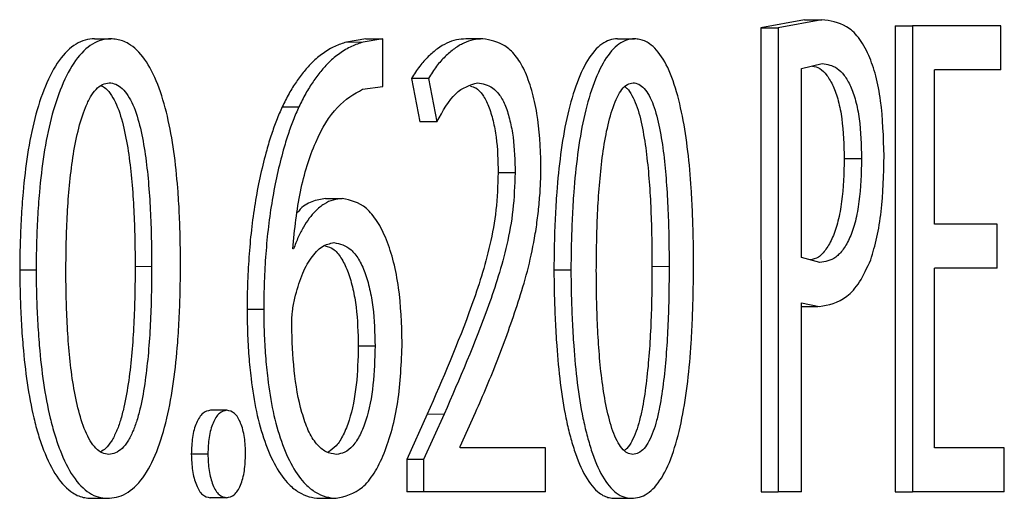
# Model space of a CAD drawing. Units: millimetres. Extents: x -11667 to 140430, y -45300 to 33320.
# Drawn here: x 16626 to 16761, y -19705 to -19639 of the extents above; entities that cross this region are included whole.
import ezdxf

# ---------------------------------------------------------------- set-up
doc = ezdxf.new("R2010")
doc.units = ezdxf.units.MM
doc.linetypes.add('SLD-Phantom', pattern=[12.7, 6.35, -1.27, 1.27, -1.27, 1.27, -1.27])
doc.linetypes.add('SLD-Solid', pattern=[0])

msp = doc.modelspace()

# ---------------------------------------------------------------- linework, layer by layer
at = {"color": 7, "linetype": 'SLD-Solid', "lineweight": 25}
for p, q in [((16733.253, -19639.22), (16727.31, -19640.342)), ((16735.624, -19639.22), (16729.674, -19640.342)), ((16733.253, -19639.22), (16735.624, -19639.22)), ((16727.31, -19640.342), (16727.315, -19703.925)), ((16727.31, -19640.342), (16729.674, -19640.342)), ((16729.674, -19640.342), (16729.679, -19703.925)), ((16745.652, -19640.082), (16745.652, -19703.925)), ((16745.652, -19640.082), (16748.038, -19640.082)), ((16748.038, -19640.082), (16748.038, -19703.925)), ((16760.129, -19640.082), (16748.038, -19640.082)), ((16760.129, -19646.105), (16760.129, -19640.082)), ((16636.073, -19641.834), (16638.324, -19641.834)), ((16638.319, -19641.848), (16638.324, -19641.834)), ((16673.249, -19641.834), (16670.577, -19642.3)), ((16675.546, -19641.834), (16672.87, -19642.3)), ((16673.249, -19641.834), (16675.546, -19641.834)), ((16675.545, -19648.377), (16675.546, -19641.834)), ((16689.236, -19641.848), (16686.922, -19641.848)), ((16707.659, -19641.834), (16709.998, -19641.834)), ((16709.994, -19641.848), (16709.998, -19641.834)), ((16732.878, -19645.919), (16735.695, -19645.243)), ((16732.878, -19671.812), (16732.878, -19645.919)), ((16679.486, -19647.282), (16680.632, -19653.204)), ((16681.791, -19647.282), (16679.486, -19647.282)), ((16681.791, -19647.282), (16682.938, -19653.204)), ((16760.129, -19646.105), (16751.046, -19646.105)), ((16751.046, -19667.24), (16751.046, -19646.105)), ((16638.099, -19647.871), (16638.102, -19647.857)), ((16672.786, -19648.747), (16675.545, -19648.377)), ((16709.808, -19647.871), (16709.81, -19647.857)), ((16661.786, -19651.143), (16664.069, -19651.143)), ((16682.938, -19653.204), (16680.632, -19653.204)), ((16741.081, -19658.274), (16738.703, -19658.274)), ((16693.661, -19660.204), (16691.342, -19660.204)), ((16667.72, -19663.736), (16670.01, -19663.736)), ((16759.645, -19667.24), (16751.046, -19667.24)), ((16759.645, -19673.263), (16759.645, -19667.24)), ((16663.343, -19670.621), (16663.219, -19670.614)), ((16735.349, -19672.496), (16732.878, -19671.812)), ((16625.856, -19673.509), (16628.094, -19673.509)), ((16698.968, -19673.509), (16701.297, -19673.509)), ((16759.645, -19673.263), (16751.046, -19673.263)), ((16751.046, -19697.902), (16751.046, -19673.263)), ((16732.878, -19678.003), (16735.282, -19678.533)), ((16732.878, -19703.925), (16732.878, -19678.003)), ((16656.974, -19678.903), (16659.25, -19678.903)), ((16732.878, -19678.534), (16735.109, -19678.534)), ((16674.495, -19683.94), (16672.2, -19683.94)), ((16654.219, -19692.728), (16651.949, -19692.728)), ((16681.645, -19693.248), (16678.839, -19699.47)), ((16683.952, -19693.248), (16681.143, -19699.47)), ((16686.141, -19697.708), (16688.237, -19693.044)), ((16686.141, -19697.902), (16686.141, -19697.708)), ((16697.836, -19697.902), (16686.141, -19697.902)), ((16697.836, -19703.925), (16697.836, -19697.902)), ((16760.612, -19697.902), (16751.046, -19697.902)), ((16760.612, -19703.925), (16760.612, -19697.902)), ((16651.608, -19698.737), (16649.341, -19698.737)), ((16678.839, -19699.47), (16678.839, -19703.925)), ((16681.143, -19699.47), (16678.839, -19699.47)), ((16681.143, -19699.47), (16681.143, -19703.925)), ((16681.143, -19703.925), (16678.839, -19703.925)), ((16697.836, -19703.925), (16681.143, -19703.925)), ((16727.315, -19703.925), (16729.679, -19703.925)), ((16732.878, -19703.925), (16729.679, -19703.925)), ((16745.652, -19703.925), (16748.038, -19703.925)), ((16760.612, -19703.925), (16748.038, -19703.925)), ((16635.583, -19704.801), (16637.834, -19704.801)), ((16651.908, -19704.719), (16651.905, -19704.719)), ((16654.175, -19704.719), (16651.905, -19704.719)), ((16654.179, -19704.719), (16654.175, -19704.719)), ((16666.877, -19704.801), (16669.166, -19704.801)), ((16707.243, -19704.801), (16709.582, -19704.801))]:
    msp.add_line(p, q, dxfattribs=at)
at = {"color": 9, "linetype": 'SLD-Phantom', "lineweight": 18}
for p, q in [((16670.577, -19642.3), (16672.87, -19642.3)), ((16643.91, -19673.044), (16641.652, -19673.044)), ((16714.733, -19673.044), (16712.388, -19673.044)), ((16683.952, -19693.248), (16681.645, -19693.248))]:
    msp.add_line(p, q, dxfattribs=at)
at = {"color": 7, "linetype": 'SLD-Solid', "lineweight": 25}
for points, knots in [([(16742.079, -19644.107), (16741.614, -19643.224), (16740.683, -19641.458), (16738.491, -19639.611), (16736.77, -19639.377), (16735.624, -19639.22)], [0, 0, 0, 0, 0.2498, 0.4999296, 1, 1, 1, 1]), ([(16636.073, -19641.834), (16635.651, -19641.876), (16634.809, -19641.959), (16633.15, -19642.685), (16631.194, -19644.572), (16629.294, -19648.223), (16627.839, -19652.665), (16626.871, -19657.645), (16626.335, -19662.261), (16626.046, -19666.369), (16625.899, -19669.923), (16625.87, -19672.313), (16625.856, -19673.509)], [0, 0, 0, 0, 0.0625703, 0.1251205, 0.2498225, 0.3746437, 0.4995747, 0.6246029, 0.7496888, 0.832198, 0.915957, 1, 1, 1, 1]), ([(16638.324, -19641.834), (16637.902, -19641.876), (16637.058, -19641.959), (16635.398, -19642.685), (16633.439, -19644.572), (16631.536, -19648.223), (16630.08, -19652.664), (16629.11, -19657.644), (16628.574, -19662.261), (16628.284, -19666.369), (16628.137, -19669.924), (16628.108, -19672.313), (16628.094, -19673.509)], [0, 0, 0, 0, 0.0626192, 0.1252156, 0.2499889, 0.3748401, 0.4997645, 0.6247596, 0.7497982, 0.8322884, 0.9160134, 1, 1, 1, 1]), ([(16647.866, -19672.661), (16647.857, -19671.499), (16647.84, -19669.177), (16647.72, -19665.726), (16647.471, -19661.735), (16647.006, -19657.24), (16646.138, -19652.373), (16644.837, -19647.959), (16643.032, -19644.392), (16641.269, -19642.749), (16639.95, -19642.118), (16639.138, -19641.9), (16638.595, -19641.866), (16638.319, -19641.848)], [0, 0, 0, 0, 0.0840277, 0.16797, 0.2501944, 0.3752387, 0.5002329, 0.6255819, 0.749976, 0.8747282, 0.9167931, 0.957741, 1, 1, 1, 1]), ([(16686.922, -19641.848), (16686.486, -19641.878), (16685.613, -19641.938), (16684.311, -19642.396), (16683.022, -19643.14), (16681.784, -19644.232), (16680.577, -19645.535), (16679.852, -19646.697), (16679.486, -19647.282)], [0, 0, 0, 0, 0.1665204, 0.3334069, 0.5000153, 0.6693587, 0.8332869, 1, 1, 1, 1]), ([(16689.236, -19641.848), (16688.799, -19641.878), (16687.925, -19641.938), (16686.621, -19642.396), (16685.331, -19643.141), (16684.091, -19644.232), (16682.883, -19645.535), (16682.157, -19646.697), (16681.791, -19647.282)], [0, 0, 0, 0, 0.1665684, 0.3334759, 0.5000691, 0.6694373, 0.8333498, 1, 1, 1, 1]), ([(16697.202, -19659.137), (16697.112, -19656.705), (16696.977, -19653.055), (16695.961, -19648.831), (16694.982, -19646.041), (16693.705, -19644.007), (16691.797, -19642.272), (16690.26, -19642.018), (16689.236, -19641.848)], [0, 0, 0, 0, 0.2488849, 0.3734727, 0.49928, 0.6244036, 0.7496771, 1, 1, 1, 1]), ([(16707.659, -19641.834), (16707.301, -19641.876), (16706.586, -19641.959), (16705.177, -19642.685), (16703.514, -19644.572), (16701.897, -19648.223), (16700.658, -19652.665), (16699.833, -19657.645), (16699.377, -19662.261), (16699.131, -19666.369), (16699.005, -19669.923), (16698.981, -19672.313), (16698.968, -19673.509)], [0, 0, 0, 0, 0.0625703, 0.1251205, 0.2498225, 0.3746437, 0.4995747, 0.6246029, 0.7496888, 0.832198, 0.915957, 1, 1, 1, 1]), ([(16709.998, -19641.834), (16709.64, -19641.876), (16708.924, -19641.959), (16707.513, -19642.685), (16705.848, -19644.572), (16704.229, -19648.223), (16702.989, -19652.664), (16702.163, -19657.644), (16701.706, -19662.261), (16701.46, -19666.369), (16701.334, -19669.924), (16701.309, -19672.313), (16701.297, -19673.509)], [0, 0, 0, 0, 0.0626192, 0.1252156, 0.2499889, 0.3748401, 0.4997645, 0.6247596, 0.7497982, 0.8322884, 0.9160134, 1, 1, 1, 1]), ([(16718.08, -19672.661), (16718.072, -19671.499), (16718.058, -19669.177), (16717.956, -19665.726), (16717.746, -19661.735), (16717.353, -19657.24), (16716.619, -19652.373), (16715.518, -19647.959), (16713.991, -19644.392), (16712.497, -19642.749), (16711.378, -19642.118), (16710.689, -19641.9), (16710.229, -19641.866), (16709.994, -19641.848)], [0, 0, 0, 0, 0.0840277, 0.16797, 0.2501944, 0.3752387, 0.5002329, 0.6255819, 0.749976, 0.8747282, 0.9167931, 0.957741, 1, 1, 1, 1]), ([(16670.577, -19642.3), (16670.044, -19642.468), (16668.961, -19642.808), (16667.389, -19643.774), (16665.978, -19644.925), (16664.764, -19646.264), (16663.712, -19647.694), (16662.707, -19649.302), (16662.093, -19650.529), (16661.786, -19651.143)], [0, 0, 0, 0, 0.1659425, 0.3374404, 0.4999705, 0.6249756, 0.7499846, 0.874985, 1, 1, 1, 1]), ([(16672.87, -19642.3), (16672.337, -19642.468), (16671.253, -19642.809), (16669.678, -19643.774), (16668.266, -19644.925), (16667.051, -19646.264), (16665.997, -19647.694), (16664.991, -19649.302), (16664.376, -19650.529), (16664.069, -19651.143)], [0, 0, 0, 0, 0.1659961, 0.3375222, 0.5000444, 0.6250488, 0.7500457, 0.8750221, 1, 1, 1, 1]), ([(16744.163, -19657.877), (16744.078, -19655.305), (16743.95, -19651.442), (16743.083, -19646.803), (16742.413, -19645.005), (16742.079, -19644.107)], [0, 0, 0, 0, 0.4992379, 0.7496054, 1, 1, 1, 1]), ([(16734.339, -19645.569), (16734.684, -19645.631), (16735.374, -19645.755), (16736.339, -19646.791), (16737.214, -19648.251), (16737.931, -19650.272), (16738.566, -19653.608), (16738.648, -19656.409), (16738.703, -19658.274)], [0, 0, 0, 0, 0.143446, 0.2863989, 0.429362, 0.5722393, 0.7150985, 1, 1, 1, 1]), ([(16735.695, -19645.243), (16736.386, -19645.339), (16737.423, -19645.482), (16738.715, -19646.778), (16739.589, -19648.254), (16740.307, -19650.271), (16740.944, -19653.608), (16741.026, -19656.409), (16741.081, -19658.274)], [0, 0, 0, 0, 0.2501019, 0.3753304, 0.5005423, 0.6256422, 0.750686, 1, 1, 1, 1]), ([(16632.177, -19673.605), (16632.191, -19672.3), (16632.219, -19669.689), (16632.362, -19665.781), (16632.65, -19661.908), (16633.091, -19658.095), (16633.787, -19654.448), (16634.638, -19651.65), (16635.522, -19649.797), (16636.299, -19648.7), (16637.17, -19648.007), (16637.79, -19647.916), (16638.099, -19647.871)], [0, 0, 0, 0, 0.1250075, 0.2500102, 0.3749967, 0.4999725, 0.6248821, 0.7497339, 0.8146957, 0.8748429, 0.9374179, 1, 1, 1, 1]), ([(16637.002, -19648.238), (16637.215, -19648.359), (16637.724, -19648.648), (16638.442, -19649.571), (16639.358, -19651.279), (16640.177, -19654.059), (16640.811, -19657.677), (16641.239, -19661.45), (16641.491, -19665.289), (16641.635, -19669.168), (16641.647, -19671.752), (16641.652, -19673.044)], [0, 0, 0, 0, 0.0491689, 0.1171238, 0.1850787, 0.3206507, 0.4564648, 0.5908586, 0.7282025, 0.8640974, 1, 1, 1, 1]), ([(16638.102, -19647.857), (16638.407, -19647.907), (16639.018, -19648.007), (16639.9, -19648.589), (16640.696, -19649.562), (16641.612, -19651.283), (16642.433, -19654.056), (16643.068, -19657.677), (16643.496, -19661.449), (16643.748, -19665.289), (16643.893, -19669.168), (16643.904, -19671.752), (16643.91, -19673.044)], [0, 0, 0, 0, 0.0625868, 0.1251679, 0.1877365, 0.2502903, 0.3750481, 0.5000009, 0.6236356, 0.7499785, 0.8749861, 1, 1, 1, 1]), ([(16663.219, -19670.614), (16663.499, -19667.941), (16664.062, -19662.578), (16666.226, -19655.718), (16669.247, -19650.752), (16671.605, -19649.416), (16672.786, -19648.747)], [0, 0, 0, 0, 0.2490755, 0.4998256, 0.7495668, 1, 1, 1, 1]), ([(16682.938, -19653.204), (16683.771, -19651.729), (16685.437, -19648.784), (16687.49, -19648.175), (16688.516, -19647.871)], [0, 0, 0, 0, 0.5006619, 1, 1, 1, 1]), ([(16687.575, -19648.343), (16687.807, -19648.399), (16688.387, -19648.537), (16689.242, -19649.464), (16690.07, -19650.995), (16690.661, -19653.048), (16691.244, -19656.058), (16691.302, -19658.547), (16691.342, -19660.204)], [0, 0, 0, 0, 0.1002811, 0.2504227, 0.4003638, 0.5505762, 0.700696, 1, 1, 1, 1]), ([(16688.516, -19647.871), (16689.215, -19647.995), (16690.264, -19648.18), (16691.561, -19649.444), (16692.387, -19651), (16692.979, -19653.046), (16693.563, -19656.058), (16693.621, -19658.547), (16693.661, -19660.204)], [0, 0, 0, 0, 0.2500652, 0.3752908, 0.5003129, 0.6255192, 0.7506211, 1, 1, 1, 1]), ([(16704.775, -19673.605), (16704.787, -19672.3), (16704.811, -19669.689), (16704.932, -19665.781), (16705.177, -19661.908), (16705.552, -19658.095), (16706.144, -19654.448), (16706.868, -19651.65), (16707.618, -19649.797), (16708.279, -19648.7), (16709.019, -19648.007), (16709.545, -19647.916), (16709.808, -19647.871)], [0, 0, 0, 0, 0.1250075, 0.2500102, 0.37499671, 0.49997252, 0.62488206, 0.74973395, 0.81469573, 0.87484286, 0.93741785, 1, 1, 1, 1]), ([(16708.678, -19648.418), (16708.781, -19648.49), (16709.132, -19648.736), (16709.667, -19649.577), (16710.445, -19651.275), (16711.139, -19654.06), (16711.676, -19657.676), (16712.038, -19661.45), (16712.252, -19665.289), (16712.374, -19669.168), (16712.383, -19671.752), (16712.388, -19673.044)], [0, 0, 0, 0, 0.028513, 0.0979442, 0.1673753, 0.3058925, 0.4446571, 0.5819705, 0.722298, 0.861145, 1, 1, 1, 1]), ([(16709.81, -19647.857), (16710.069, -19647.907), (16710.587, -19648.007), (16711.335, -19648.589), (16712.011, -19649.562), (16712.787, -19651.283), (16713.483, -19654.056), (16714.02, -19657.677), (16714.383, -19661.449), (16714.597, -19665.289), (16714.719, -19669.168), (16714.729, -19671.752), (16714.733, -19673.044)], [0, 0, 0, 0, 0.0625868, 0.1251679, 0.1877365, 0.2502903, 0.3750481, 0.5000009, 0.6236356, 0.7499785, 0.8749861, 1, 1, 1, 1]), ([(16661.786, -19651.143), (16661.52, -19651.764), (16661.002, -19652.974), (16660.284, -19654.959), (16659.23, -19658.476), (16658.288, -19662.708), (16657.592, -19667.559), (16657.237, -19671.297), (16657.022, -19675.088), (16656.99, -19677.631), (16656.974, -19678.903)], [0, 0, 0, 0, 0.08451689, 0.16441882, 0.25010969, 0.49985439, 0.62487463, 0.74991247, 0.87494879, 1, 1, 1, 1]), ([(16664.069, -19651.143), (16663.802, -19651.764), (16663.283, -19652.974), (16662.565, -19654.959), (16661.509, -19658.476), (16660.566, -19662.708), (16659.869, -19667.559), (16659.514, -19671.297), (16659.298, -19675.088), (16659.266, -19677.631), (16659.25, -19678.902)], [0, 0, 0, 0, 0.0845631, 0.1644918, 0.2501791, 0.4999332, 0.6249421, 0.7499611, 0.8749742, 1, 1, 1, 1]), ([(16742.328, -19672.113), (16742.631, -19671.124), (16743.236, -19669.146), (16743.994, -19664.348), (16744.096, -19660.464), (16744.163, -19657.877)], [0, 0, 0, 0, 0.2503219, 0.5006753, 1, 1, 1, 1]), ([(16688.237, -19693.044), (16688.758, -19691.849), (16689.801, -19689.459), (16691.305, -19685.734), (16692.747, -19681.898), (16694.106, -19677.905), (16695.38, -19673.768), (16696.217, -19669.945), (16696.709, -19666.725), (16696.983, -19664.237), (16697.162, -19661.708), (16697.189, -19659.994), (16697.202, -19659.137)], [0, 0, 0, 0, 0.1250569, 0.2501049, 0.3758465, 0.5001757, 0.6251677, 0.7500572, 0.8134622, 0.8750335, 0.9375223, 1, 1, 1, 1]), ([(16738.703, -19658.274), (16738.646, -19660.28), (16738.561, -19663.292), (16737.886, -19666.882), (16737.143, -19669.12), (16736.215, -19670.754), (16735.173, -19671.91), (16734.421, -19672.058), (16734.039, -19672.133)], [0, 0, 0, 0, 0.2837966, 0.4260909, 0.5684149, 0.7108163, 0.8532563, 1, 1, 1, 1]), ([(16741.081, -19658.274), (16741.024, -19660.28), (16740.939, -19663.292), (16740.263, -19666.883), (16739.518, -19669.116), (16738.591, -19670.767), (16737.208, -19672.206), (16736.092, -19672.38), (16735.349, -19672.496)], [0, 0, 0, 0, 0.2493176, 0.3743526, 0.4994512, 0.6246554, 0.7499209, 1, 1, 1, 1]), ([(16691.342, -19660.204), (16691.276, -19661.918), (16691.144, -19665.346), (16689.963, -19671.689), (16686.864, -19681.229), (16683.733, -19688.439), (16681.645, -19693.248)], [0, 0, 0, 0, 0.1248133, 0.2497528, 0.4995979, 1, 1, 1, 1]), ([(16693.661, -19660.204), (16693.595, -19661.918), (16693.463, -19665.347), (16692.28, -19671.69), (16689.177, -19681.23), (16686.043, -19688.439), (16683.952, -19693.248)], [0, 0, 0, 0, 0.1247634, 0.249672, 0.4995149, 1, 1, 1, 1]), ([(16670.01, -19663.736), (16669.591, -19663.776), (16668.752, -19663.856), (16667.51, -19664.416), (16666.114, -19665.531), (16664.932, -19667.151), (16663.957, -19668.986), (16663.548, -19670.076), (16663.343, -19670.621)], [0, 0, 0, 0, 0.166569, 0.3335717, 0.5001626, 0.7499637, 0.8750007, 1, 1, 1, 1]), ([(16667.72, -19663.736), (16667.096, -19663.834), (16665.847, -19664.031), (16664.531, -19664.767), (16663.942, -19665.578), (16663.892, -19665.646)], [0, 0, 0, 0, 0.4781558, 0.9558903, 1, 1, 1, 1]), ([(16678.203, -19683.461), (16678.119, -19680.906), (16677.994, -19677.071), (16677.082, -19672.384), (16676.093, -19669.28), (16674.826, -19666.759), (16672.836, -19664.326), (16671.14, -19663.972), (16670.01, -19663.736)], [0, 0, 0, 0, 0.2497277, 0.3748689, 0.5000049, 0.6255829, 0.7503899, 1, 1, 1, 1]), ([(16663.515, -19677.369), (16663.808, -19676.307), (16664.394, -19674.181), (16665.695, -19671.78), (16667.211, -19670.111), (16668.316, -19669.885), (16668.868, -19669.772)], [0, 0, 0, 0, 0.2499512, 0.5000563, 0.7500108, 1, 1, 1, 1]), ([(16667.609, -19670.204), (16668.053, -19670.313), (16668.895, -19670.521), (16669.97, -19671.982), (16670.846, -19673.807), (16671.492, -19676.084), (16672.077, -19679.438), (16672.151, -19682.14), (16672.2, -19683.94)], [0, 0, 0, 0, 0.15631465, 0.29695775, 0.43764363, 0.57831376, 0.71903405, 1, 1, 1, 1]), ([(16668.868, -19669.772), (16669.668, -19669.937), (16670.87, -19670.184), (16672.265, -19671.968), (16673.139, -19673.811), (16673.787, -19676.083), (16674.372, -19679.439), (16674.446, -19682.14), (16674.495, -19683.94)], [0, 0, 0, 0, 0.2495052, 0.3746861, 0.4998694, 0.6250029, 0.7501548, 1, 1, 1, 1]), ([(16637.834, -19704.801), (16638.262, -19704.769), (16639.12, -19704.704), (16640.803, -19704.04), (16642.789, -19702.23), (16644.701, -19698.538), (16646.068, -19693.916), (16646.982, -19688.826), (16647.464, -19684.095), (16647.711, -19679.908), (16647.835, -19676.292), (16647.856, -19673.877), (16647.866, -19672.661)], [0, 0, 0, 0, 0.0626271, 0.1252311, 0.2500272, 0.3748108, 0.4997141, 0.6247219, 0.7497756, 0.8331757, 0.9160363, 1, 1, 1, 1]), ([(16709.582, -19704.801), (16709.946, -19704.769), (16710.674, -19704.704), (16712.101, -19704.04), (16713.785, -19702.23), (16715.404, -19698.538), (16716.559, -19693.916), (16717.333, -19688.826), (16717.74, -19684.095), (16717.949, -19679.908), (16718.054, -19676.292), (16718.071, -19673.877), (16718.08, -19672.661)], [0, 0, 0, 0, 0.0626271, 0.1252311, 0.2500272, 0.3748108, 0.4997141, 0.6247219, 0.7497756, 0.8331757, 0.9160363, 1, 1, 1, 1]), ([(16735.282, -19678.533), (16736.561, -19678.293), (16738.48, -19677.934), (16740.857, -19675.358), (16741.837, -19673.194), (16742.328, -19672.113)], [0, 0, 0, 0, 0.4997415, 0.7499853, 1, 1, 1, 1]), ([(16625.856, -19673.509), (16625.872, -19674.675), (16625.906, -19676.989), (16626.05, -19680.452), (16626.322, -19684.474), (16626.826, -19688.994), (16627.573, -19693.085), (16628.388, -19696.102), (16629.358, -19698.924), (16630.851, -19701.986), (16632.609, -19703.821), (16633.939, -19704.509), (16634.757, -19704.734), (16635.306, -19704.778), (16635.583, -19704.801)], [0, 0, 0, 0, 0.0840009, 0.1667762, 0.2502303, 0.3764491, 0.5002893, 0.5639084, 0.6253905, 0.7501935, 0.8748584, 0.9164119, 0.9577065, 1, 1, 1, 1]), ([(16628.094, -19673.509), (16628.111, -19674.675), (16628.144, -19676.99), (16628.288, -19680.453), (16628.561, -19684.474), (16629.065, -19688.994), (16629.813, -19693.086), (16630.63, -19696.102), (16631.601, -19698.925), (16633.096, -19701.988), (16634.981, -19703.951), (16636.599, -19704.691), (16637.422, -19704.764), (16637.834, -19704.801)], [0, 0, 0, 0, 0.0839799, 0.1667272, 0.250138, 0.376317, 0.5001305, 0.5637568, 0.6252292, 0.7500655, 0.8748071, 0.9373968, 1, 1, 1, 1]), ([(16638.054, -19698.778), (16637.749, -19698.739), (16637.14, -19698.661), (16635.982, -19697.779), (16634.766, -19695.71), (16633.777, -19692.432), (16633.083, -19688.854), (16632.639, -19685.108), (16632.364, -19681.298), (16632.209, -19677.457), (16632.188, -19674.889), (16632.177, -19673.605)], [0, 0, 0, 0, 0.0626175, 0.1252278, 0.2498597, 0.374772, 0.4997577, 0.6247931, 0.7498567, 0.8749228, 1, 1, 1, 1]), ([(16641.652, -19673.044), (16641.646, -19674.359), (16641.633, -19676.988), (16641.491, -19680.923), (16641.235, -19684.832), (16640.809, -19688.674), (16640.27, -19691.796), (16639.672, -19694.101), (16639.106, -19695.687), (16638.427, -19697.002), (16637.692, -19697.974), (16637.17, -19698.284), (16636.942, -19698.419)], [0, 0, 0, 0, 0.1355164, 0.2710327, 0.4065249, 0.5420039, 0.6774428, 0.747904, 0.8129752, 0.8818242, 0.9485066, 1, 1, 1, 1]), ([(16643.91, -19673.044), (16643.904, -19674.359), (16643.891, -19676.988), (16643.749, -19680.923), (16643.492, -19684.832), (16643.066, -19688.674), (16642.526, -19691.796), (16641.927, -19694.102), (16641.36, -19695.685), (16640.681, -19697.012), (16639.877, -19698.024), (16638.988, -19698.648), (16638.365, -19698.735), (16638.054, -19698.778)], [0, 0, 0, 0, 0.1249707, 0.2499421, 0.3748935, 0.4998381, 0.6247572, 0.6897546, 0.7497897, 0.8133239, 0.8748736, 0.9374336, 1, 1, 1, 1]), ([(16698.968, -19673.509), (16698.983, -19674.675), (16699.011, -19676.989), (16699.134, -19680.452), (16699.366, -19684.474), (16699.795, -19688.994), (16700.432, -19693.085), (16701.126, -19696.102), (16701.952, -19698.924), (16703.222, -19701.986), (16704.716, -19703.821), (16705.846, -19704.509), (16706.542, -19704.734), (16707.007, -19704.778), (16707.243, -19704.801)], [0, 0, 0, 0, 0.0840009, 0.1667762, 0.2502303, 0.3764491, 0.5002893, 0.5639084, 0.6253905, 0.7501935, 0.8748584, 0.9164119, 0.9577065, 1, 1, 1, 1]), ([(16701.297, -19673.509), (16701.311, -19674.675), (16701.34, -19676.99), (16701.462, -19680.453), (16701.695, -19684.474), (16702.125, -19688.994), (16702.762, -19693.086), (16703.457, -19696.102), (16704.284, -19698.925), (16705.556, -19701.988), (16707.159, -19703.951), (16708.534, -19704.691), (16709.233, -19704.764), (16709.582, -19704.801)], [0, 0, 0, 0, 0.0839799, 0.1667272, 0.250138, 0.376317, 0.5001305, 0.5637568, 0.6252292, 0.7500655, 0.8748071, 0.9373968, 1, 1, 1, 1]), ([(16709.769, -19698.778), (16709.51, -19698.739), (16708.993, -19698.661), (16708.009, -19697.779), (16706.976, -19695.71), (16706.135, -19692.432), (16705.546, -19688.854), (16705.167, -19685.108), (16704.933, -19681.298), (16704.802, -19677.457), (16704.784, -19674.889), (16704.775, -19673.605)], [0, 0, 0, 0, 0.0626175, 0.1252278, 0.2498597, 0.374772, 0.4997577, 0.6247931, 0.7498567, 0.8749228, 1, 1, 1, 1]), ([(16712.388, -19673.044), (16712.383, -19674.359), (16712.372, -19676.988), (16712.252, -19680.923), (16712.035, -19684.832), (16711.674, -19688.674), (16711.218, -19691.796), (16710.711, -19694.101), (16710.231, -19695.689), (16709.654, -19696.996), (16709.102, -19697.887), (16708.735, -19698.153), (16708.618, -19698.239)], [0, 0, 0, 0, 0.1382881, 0.276576, 0.4148394, 0.5530892, 0.6912983, 0.7632006, 0.8296027, 0.8998598, 0.967906, 1, 1, 1, 1]), ([(16714.733, -19673.044), (16714.728, -19674.359), (16714.717, -19676.988), (16714.597, -19680.923), (16714.38, -19684.832), (16714.019, -19688.674), (16713.562, -19691.796), (16713.054, -19694.102), (16712.573, -19695.685), (16711.998, -19697.012), (16711.316, -19698.024), (16710.562, -19698.648), (16710.033, -19698.735), (16709.769, -19698.778)], [0, 0, 0, 0, 0.1249707, 0.2499421, 0.3748935, 0.4998381, 0.6247572, 0.6897546, 0.7497897, 0.8133239, 0.8748736, 0.9374336, 1, 1, 1, 1]), ([(16663.091, -19681.093), (16663.105, -19680.44), (16663.134, -19679.135), (16663.388, -19677.957), (16663.515, -19677.369)], [0, 0, 0, 0, 0.50054441, 1, 1, 1, 1]), ([(16656.974, -19678.903), (16656.987, -19679.972), (16657.015, -19682.123), (16657.198, -19685.298), (16657.549, -19688.941), (16658.186, -19692.963), (16659.324, -19697.078), (16660.837, -19700.542), (16662.479, -19702.8), (16664.055, -19704.029), (16665.456, -19704.663), (16666.403, -19704.755), (16666.877, -19704.801)], [0, 0, 0, 0, 0.0837682, 0.1684041, 0.250217, 0.3752141, 0.5001256, 0.6249967, 0.7498667, 0.8329578, 0.916396, 1, 1, 1, 1]), ([(16659.25, -19678.903), (16659.264, -19679.972), (16659.292, -19682.107), (16659.474, -19685.282), (16659.824, -19688.926), (16660.465, -19692.964), (16661.604, -19697.078), (16663.118, -19700.542), (16664.763, -19702.8), (16666.34, -19704.029), (16667.743, -19704.663), (16668.692, -19704.755), (16669.166, -19704.801)], [0, 0, 0, 0, 0.08373583, 0.16703541, 0.25008526, 0.37503196, 0.49991748, 0.62479609, 0.7497101, 0.83286095, 0.91635216, 1, 1, 1, 1]), ([(16669.168, -19698.778), (16668.705, -19698.703), (16667.78, -19698.554), (16666.454, -19697.458), (16665.311, -19695.593), (16664.17, -19692.265), (16663.279, -19687.337), (16663.153, -19683.176), (16663.091, -19681.093)], [0, 0, 0, 0, 0.1251856, 0.2503489, 0.3754885, 0.5005349, 0.7500074, 1, 1, 1, 1]), ([(16669.166, -19704.801), (16670.392, -19704.521), (16672.233, -19704.1), (16674.406, -19701.489), (16676.213, -19697.815), (16677.869, -19691.761), (16678.092, -19686.228), (16678.203, -19683.461)], [0, 0, 0, 0, 0.2500054, 0.3753678, 0.5006843, 0.7502468, 1, 1, 1, 1]), ([(16672.2, -19683.94), (16672.15, -19685.727), (16672.052, -19689.296), (16671.235, -19693.498), (16670.18, -19696.155), (16669.2, -19697.724), (16668.44, -19698.228), (16668.059, -19698.481)], [0, 0, 0, 0, 0.2858961, 0.5709699, 0.7140627, 0.8570924, 1, 1, 1, 1]), ([(16674.495, -19683.94), (16674.446, -19685.728), (16674.348, -19689.299), (16673.528, -19693.494), (16672.473, -19696.164), (16671.489, -19697.691), (16670.358, -19698.606), (16669.565, -19698.72), (16669.168, -19698.778)], [0, 0, 0, 0, 0.2499328, 0.4991956, 0.6243561, 0.7494976, 0.8747651, 1, 1, 1, 1]), ([(16651.949, -19692.728), (16651.594, -19692.809), (16651.062, -19692.93), (16650.436, -19693.688), (16650.034, -19694.454), (16649.714, -19695.387), (16649.415, -19696.802), (16649.371, -19697.963), (16649.341, -19698.737)], [0, 0, 0, 0, 0.2494285, 0.3746202, 0.4998154, 0.6249948, 0.7502376, 1, 1, 1, 1]), ([(16654.219, -19692.728), (16653.864, -19692.809), (16653.331, -19692.93), (16652.704, -19693.688), (16652.302, -19694.453), (16651.981, -19695.386), (16651.683, -19696.801), (16651.638, -19697.963), (16651.608, -19698.737)], [0, 0, 0, 0, 0.249578, 0.374815, 0.5000238, 0.6251842, 0.7503792, 1, 1, 1, 1]), ([(16656.773, -19698.737), (16656.745, -19697.968), (16656.703, -19696.804), (16656.415, -19695.394), (16656.111, -19694.453), (16655.719, -19693.69), (16655.102, -19692.929), (16654.572, -19692.808), (16654.219, -19692.728)], [0, 0, 0, 0, 0.2497317, 0.3777289, 0.5000561, 0.6244144, 0.7504486, 1, 1, 1, 1]), ([(16649.341, -19698.737), (16649.372, -19699.501), (16649.434, -19701.028), (16649.893, -19702.729), (16650.407, -19703.768), (16651.028, -19704.518), (16651.554, -19704.638), (16651.905, -19704.719)], [0, 0, 0, 0, 0.2500975, 0.4996373, 0.6249501, 0.7502512, 1, 1, 1, 1]), ([(16651.608, -19698.737), (16651.639, -19699.501), (16651.702, -19701.028), (16652.161, -19702.729), (16652.676, -19703.769), (16653.297, -19704.518), (16653.824, -19704.638), (16654.175, -19704.719)], [0, 0, 0, 0, 0.2499589, 0.4994292, 0.624753, 0.7500998, 1, 1, 1, 1]), ([(16654.179, -19704.719), (16654.533, -19704.645), (16655.065, -19704.535), (16655.697, -19703.808), (16656.218, -19702.768), (16656.685, -19701.056), (16656.743, -19699.511), (16656.773, -19698.737)], [0, 0, 0, 0, 0.2499902, 0.3753205, 0.5006053, 0.7499742, 1, 1, 1, 1])]:
    msp.add_open_spline(points, degree=3, knots=knots, dxfattribs=at)

doc.saveas('drawing.dxf')
